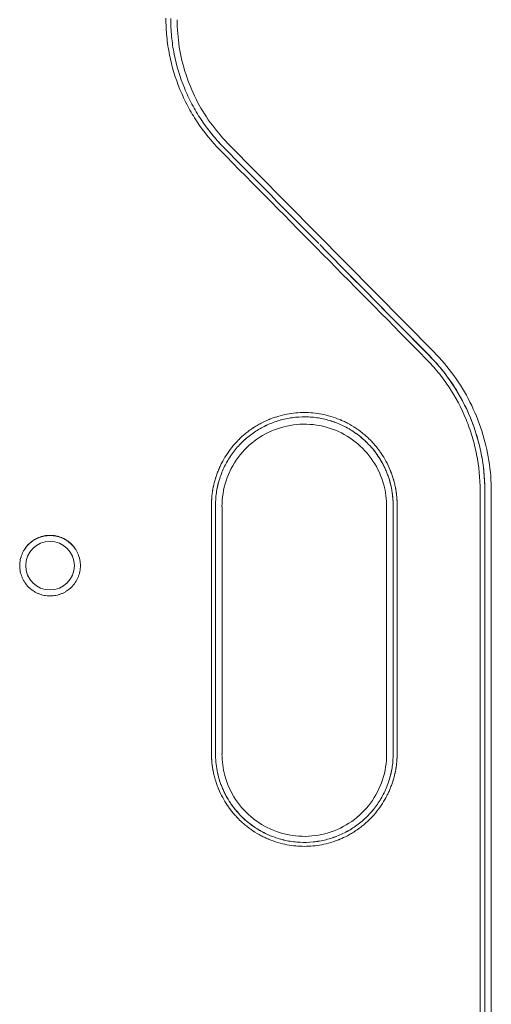
# Model space of a CAD drawing. Units: millimetres. Extents: x -10677 to 10676, y -9323 to 9323.
# Drawn here: x 1855 to 1981, y -7380 to -7116 of the extents above; entities that cross this region are included whole.
import ezdxf

# ---------------------------------------------------------------- set-up
doc = ezdxf.new("R2010")
doc.units = ezdxf.units.MM
doc.header["$LTSCALE"] = 20
doc.layers.add('2d', color=230, linetype='Continuous')

msp = doc.modelspace()

# ---------------------------------------------------------------- linework, layer by layer
at = {"layer": '2d', "lineweight": 0}
for p, q in [((1910.75, -7149.26), (1965.83, -7205.05)), ((1981.16, -7242.43), (1981.16, -7553.17)), ((1909.16, -7246.44), (1909.16, -7312.61)), ((1953.16, -7312.61), (1953.16, -7246.44)), ((1856.66, -7262.29), (1856.66, -7262.24)), ((1869.66, -7262.29), (1869.66, -7262.24))]:
    msp.add_line(p, q, dxfattribs=at)
msp.add_ellipse((1863.16, -7262.24), major_axis=(-6.5, 0), ratio=0.999638, dxfattribs=at)
for points, knots in [([(1908.62, -7151.03), (1906.32, -7148.68), (1904.28, -7146.16), (1901.59, -7142.09), (1900.75, -7140.69), (1899.6, -7138.52), (1899.24, -7137.78), (1898.55, -7136.3), (1898.22, -7135.56), (1896.68, -7131.8), (1895.74, -7128.71), (1894.95, -7124.71), (1894.81, -7123.91), (1894.57, -7122.29), (1894.47, -7121.47), (1894.23, -7119.03), (1894.15, -7117.39), (1894.16, -7115.75)], [0, 0, 0, 0, 0.00974402, 0.00974402, 0.01461603, 0.01461603, 0.01705204, 0.01705204, 0.01948804, 0.01948804, 0.02923206, 0.02923206, 0.03166807, 0.03166807, 0.03410407, 0.03410407, 0.03897608, 0.03897608, 0.03897608, 0.03897608]), ([(1909.52, -7150.21), (1907.28, -7147.93), (1905.29, -7145.47), (1902.67, -7141.51), (1901.86, -7140.14), (1900.74, -7138.03), (1900.38, -7137.31), (1899.7, -7135.87), (1899.39, -7135.14), (1897.88, -7131.48), (1896.97, -7128.46), (1896.2, -7124.57), (1896.07, -7123.79), (1895.83, -7122.21), (1895.74, -7121.41), (1895.5, -7119.03), (1895.42, -7117.44), (1895.43, -7115.84)], [0, 0, 0, 0, 0.00949097, 0.00949097, 0.01423646, 0.01423646, 0.0166092, 0.0166092, 0.01898195, 0.01898195, 0.02847292, 0.02847292, 0.03084567, 0.03084567, 0.03321841, 0.03321841, 0.0379639, 0.0379639, 0.0379639, 0.0379639]), ([(1897.16, -7116.14), (1897.16, -7118.58), (1897.35, -7121.03), (1898.11, -7125.87), (1898.68, -7128.25), (1900.18, -7132.91), (1901.11, -7135.18), (1903.31, -7139.55), (1904.59, -7141.65), (1907.45, -7145.63), (1909.03, -7147.51), (1910.75, -7149.25)], [6.2829549, 6.2829549, 6.2829549, 6.2829549, 6.4386813, 6.4386813, 6.5944077, 6.5944077, 6.7501342, 6.7501342, 6.9058606, 6.9058606, 7.0615871, 7.0615871, 7.0615871, 7.0615871]), ([(1905.39, -7145.44), (1905.7, -7145.84), (1906.01, -7146.24), (1907.34, -7147.88), (1908.4, -7149.07), (1909.52, -7150.21)], [0.031713616, 0.031713616, 0.031713616, 0.031713616, 0.033219191, 0.033219191, 0.03796479, 0.03796479, 0.03796479, 0.03796479]), ([(1979.43, -7242.23), (1979.43, -7238.86), (1979.11, -7235.54), (1978.14, -7230.64), (1977.74, -7229.01), (1976.77, -7225.79), (1976.21, -7224.21), (1974.32, -7219.59), (1972.77, -7216.66), (1970.01, -7212.47), (1969.01, -7211.11), (1966.9, -7208.5), (1965.78, -7207.25), (1964.6, -7206.05)], [0, 0, 0, 0, 0.00999351, 0.00999351, 0.01499026, 0.01499026, 0.01998701, 0.01998701, 0.02998052, 0.02998052, 0.03497727, 0.03497727, 0.03997403, 0.03997403, 0.03997403, 0.03997403]), ([(1964.61, -7206.04), (1966.96, -7208.45), (1969.06, -7211.04), (1971.82, -7215.21), (1972.67, -7216.65), (1974.25, -7219.62), (1974.96, -7221.14), (1976.85, -7225.76), (1977.81, -7228.93), (1978.78, -7233.85), (1979.03, -7235.52), (1979.36, -7238.86), (1979.44, -7240.54), (1979.43, -7242.23)], [0, 0, 0, 0, 0.00999391, 0.00999391, 0.01499087, 0.01499087, 0.01998783, 0.01998783, 0.02998174, 0.02998174, 0.0349787, 0.0349787, 0.03997566, 0.03997566, 0.03997566, 0.03997566]), ([(1981.17, -7242.43), (1981.17, -7239.67), (1980.95, -7236.9), (1980.09, -7231.44), (1979.45, -7228.75), (1977.76, -7223.49), (1976.71, -7220.92), (1974.22, -7215.99), (1972.78, -7213.62), (1969.55, -7209.14), (1967.77, -7207.02), (1965.83, -7205.05)], [3.1413908, 3.1413908, 3.1413908, 3.1413908, 3.297197, 3.297197, 3.4530032, 3.4530032, 3.6088093, 3.6088093, 3.7646155, 3.7646155, 3.9204217, 3.9204217, 3.9204217, 3.9204217]), ([(1978.16, -7242.17), (1978.17, -7238.88), (1977.85, -7235.65), (1976.91, -7230.86), (1976.52, -7229.28), (1975.81, -7226.93), (1975.56, -7226.14), (1975.01, -7224.61), (1974.72, -7223.85), (1973.18, -7220.09), (1971.67, -7217.22), (1969.43, -7213.82), (1968.96, -7213.15), (1967.99, -7211.83), (1967.49, -7211.18), (1965.95, -7209.27), (1964.85, -7208.04), (1963.7, -7206.87)], [0, 0, 0, 0, 0.00974493, 0.00974493, 0.0146174, 0.0146174, 0.01705363, 0.01705363, 0.01948986, 0.01948986, 0.02923479, 0.02923479, 0.03167102, 0.03167102, 0.03410726, 0.03410726, 0.03897972, 0.03897972, 0.03897972, 0.03897972]), ([(1956, -7246.18), (1955.99, -7246), (1955.99, -7245.81), (1955.98, -7245.51), (1955.97, -7245.35), (1955.96, -7245.16), (1955.96, -7245.06), (1955.96, -7245.01), (1955.96, -7244.99), (1955.95, -7244.97), (1955.95, -7244.97), (1955.95, -7244.87), (1955.95, -7244.78), (1955.94, -7244.63), (1955.93, -7244.55), (1955.93, -7244.45), (1955.92, -7244.41), (1955.92, -7244.38), (1955.92, -7244.36), (1955.91, -7244.25), (1955.9, -7244.1), (1955.89, -7243.92), (1955.88, -7243.83), (1955.88, -7243.79), (1955.88, -7243.77), (1955.88, -7243.75), (1955.86, -7243.56), (1955.84, -7243.37), (1955.81, -7243.07), (1955.79, -7242.91), (1955.76, -7242.72), (1955.75, -7242.63), (1955.74, -7242.58), (1955.74, -7242.56), (1955.74, -7242.54), (1955.74, -7242.54), (1955.73, -7242.53), (1955.71, -7242.39), (1955.69, -7242.22), (1955.64, -7241.92), (1955.62, -7241.82), (1955.59, -7241.64), (1955.57, -7241.55), (1955.55, -7241.44), (1955.54, -7241.38), (1955.53, -7241.36), (1955.53, -7241.34), (1955.53, -7241.33), (1955.45, -7240.93), (1955.36, -7240.54), (1955.21, -7239.95), (1955.13, -7239.65), (1955.05, -7239.35), (1954.99, -7239.16), (1954.96, -7239.06), (1954.81, -7238.57), (1954.69, -7238.18), (1954.48, -7237.61), (1954.38, -7237.32), (1954.25, -7236.99), (1954.18, -7236.82), (1954.15, -7236.74), (1954.13, -7236.71), (1954.12, -7236.68), (1954.12, -7236.67), (1953.41, -7234.94), (1952.59, -7233.49), (1951.68, -7232.13), (1951.57, -7231.98), (1951.37, -7231.69), (1951.26, -7231.54), (1950.93, -7231.09), (1950.7, -7230.79), (1950.2, -7230.16), (1949.93, -7229.85), (1949.5, -7229.37), (1949.36, -7229.21), (1949.13, -7228.97), (1949.02, -7228.85), (1948.88, -7228.71), (1948.81, -7228.64), (1948.78, -7228.61), (1948.76, -7228.59), (1948.75, -7228.58), (1948.75, -7228.58), (1948.74, -7228.57), (1948.39, -7228.23), (1947.93, -7227.77), (1947, -7226.98), (1946.65, -7226.69), (1946.07, -7226.25), (1945.87, -7226.09), (1945.55, -7225.86), (1945.38, -7225.74), (1945.18, -7225.61), (1945.08, -7225.54), (1945.03, -7225.5), (1945.01, -7225.49), (1944.99, -7225.48), (1944.98, -7225.47), (1944.17, -7224.93), (1943.4, -7224.48), (1942.32, -7223.91), (1941.97, -7223.74), (1941.47, -7223.5), (1941.31, -7223.43), (1941.07, -7223.32), (1940.95, -7223.27), (1940.82, -7223.22), (1940.75, -7223.19), (1940.71, -7223.17), (1940.7, -7223.17), (1940.69, -7223.16), (1940.69, -7223.16), (1939.05, -7222.48), (1937.41, -7222), (1934.21, -7221.39), (1932.65, -7221.25), (1929.67, -7221.25), (1928.11, -7221.39), (1925.71, -7221.85), (1924.9, -7222.04), (1923.68, -7222.41), (1923.27, -7222.54), (1922.66, -7222.76), (1922.35, -7222.87), (1922, -7223.01), (1921.82, -7223.09), (1921.73, -7223.12), (1921.68, -7223.14), (1921.66, -7223.15), (1921.65, -7223.15), (1921.64, -7223.16), (1921.03, -7223.41), (1920.36, -7223.72), (1919.28, -7224.29), (1918.91, -7224.49), (1918.33, -7224.84), (1918.14, -7224.95), (1917.84, -7225.14), (1917.69, -7225.24), (1917.52, -7225.35), (1917.43, -7225.41), (1917.39, -7225.44), (1917.37, -7225.45), (1917.35, -7225.46), (1917.35, -7225.46), (1916.4, -7226.1), (1915.63, -7226.71), (1914.7, -7227.51), (1914.43, -7227.75), (1914.08, -7228.09), (1913.96, -7228.19), (1913.81, -7228.34), (1913.74, -7228.42), (1913.66, -7228.5), (1913.62, -7228.54), (1913.6, -7228.55), (1913.59, -7228.56), (1913.58, -7228.57), (1913.58, -7228.57), (1913.58, -7228.57), (1912.22, -7229.94), (1911.13, -7231.35), (1909.82, -7233.41), (1909.43, -7234.08), (1908.92, -7235.07), (1908.76, -7235.4), (1908.54, -7235.88), (1908.44, -7236.11), (1908.32, -7236.39), (1908.26, -7236.52), (1908.23, -7236.59), (1908.22, -7236.62), (1908.21, -7236.64), (1908.21, -7236.65), (1908.21, -7236.65), (1908.05, -7237.03), (1907.9, -7237.42), (1907.7, -7237.99), (1907.6, -7238.28), (1907.49, -7238.62), (1907.45, -7238.76), (1907.42, -7238.86), (1907.4, -7238.91), (1907.28, -7239.33), (1907.17, -7239.71), (1907.02, -7240.31), (1906.95, -7240.61), (1906.87, -7240.97), (1906.83, -7241.15), (1906.81, -7241.24), (1906.8, -7241.28), (1906.8, -7241.3), (1906.8, -7241.31), (1906.8, -7241.32), (1906.74, -7241.59), (1906.7, -7241.82), (1906.65, -7242.12), (1906.63, -7242.22), (1906.61, -7242.34), (1906.6, -7242.4), (1906.6, -7242.47), (1906.59, -7242.5), (1906.59, -7242.51), (1906.59, -7242.52), (1906.59, -7242.52), (1906.56, -7242.73), (1906.53, -7242.94), (1906.48, -7243.34), (1906.46, -7243.54), (1906.43, -7243.95), (1906.41, -7244.15), (1906.39, -7244.45), (1906.38, -7244.6), (1906.37, -7244.78), (1906.37, -7244.87), (1906.37, -7244.91), (1906.37, -7244.94), (1906.37, -7244.95), (1906.34, -7245.42), (1906.33, -7245.83), (1906.32, -7246.18)], [0, 0, 0, 0, 0.007813, 0.007813, 0.011719, 0.013672, 0.014648, 0.015137, 0.015381, 0.015381, 0.015625, 0.015625, 0.019531, 0.019531, 0.021484, 0.022461, 0.022949, 0.022949, 0.023438, 0.023438, 0.027344, 0.029297, 0.030273, 0.030762, 0.030762, 0.03125, 0.03125, 0.039063, 0.039063, 0.042969, 0.044922, 0.045898, 0.046387, 0.046631, 0.046753, 0.046753, 0.046875, 0.046875, 0.054688, 0.054688, 0.058594, 0.058594, 0.060547, 0.061523, 0.062012, 0.062256, 0.062256, 0.0625, 0.0625, 0.078125, 0.078125, 0.085938, 0.089844, 0.089844, 0.09375, 0.09375, 0.109375, 0.109375, 0.117188, 0.121094, 0.123047, 0.124023, 0.124512, 0.124512, 0.125, 0.125, 0.1875, 0.1875, 0.195313, 0.195313, 0.203125, 0.203125, 0.21875, 0.21875, 0.234375, 0.234375, 0.242188, 0.242188, 0.246094, 0.248047, 0.249023, 0.249512, 0.249756, 0.249878, 0.249878, 0.25, 0.25, 0.28125, 0.28125, 0.296875, 0.296875, 0.304688, 0.304688, 0.308594, 0.310547, 0.311523, 0.312012, 0.312256, 0.312256, 0.3125, 0.3125, 0.34375, 0.34375, 0.359375, 0.359375, 0.367188, 0.367188, 0.371094, 0.373047, 0.374023, 0.374512, 0.374756, 0.374756, 0.375, 0.375, 0.4375, 0.4375, 0.5, 0.5, 0.5625, 0.5625, 0.59375, 0.59375, 0.609375, 0.609375, 0.617187, 0.621094, 0.623047, 0.624023, 0.624512, 0.624756, 0.624756, 0.625, 0.625, 0.65625, 0.65625, 0.671875, 0.671875, 0.679687, 0.679687, 0.683594, 0.685547, 0.686523, 0.687012, 0.687256, 0.687256, 0.6875, 0.6875, 0.71875, 0.71875, 0.734375, 0.734375, 0.742187, 0.742187, 0.746094, 0.748047, 0.749023, 0.749512, 0.749756, 0.749878, 0.749878, 0.75, 0.75, 0.8125, 0.8125, 0.84375, 0.84375, 0.859375, 0.859375, 0.867187, 0.871094, 0.873047, 0.874023, 0.874512, 0.874756, 0.874756, 0.875, 0.875, 0.890625, 0.890625, 0.898437, 0.902344, 0.904297, 0.904297, 0.90625, 0.90625, 0.921875, 0.921875, 0.929687, 0.933594, 0.935547, 0.936523, 0.937012, 0.937256, 0.937256, 0.9375, 0.9375, 0.945312, 0.945312, 0.949219, 0.949219, 0.951172, 0.952148, 0.952637, 0.952881, 0.952881, 0.953125, 0.953125, 0.960937, 0.960937, 0.96875, 0.96875, 0.976562, 0.976562, 0.980469, 0.982422, 0.983398, 0.983887, 0.983887, 0.984375, 0.984375, 1, 1, 1, 1]), ([(1907.41, -7246.24), (1907.39, -7245.06), (1907.48, -7243.9), (1907.81, -7241.59), (1908.06, -7240.46), (1908.57, -7238.77), (1908.76, -7238.21), (1909.18, -7237.12), (1909.41, -7236.58), (1910.15, -7235), (1910.72, -7233.99), (1911.69, -7232.53), (1912.03, -7232.06), (1912.76, -7231.13), (1913.13, -7230.68), (1914.31, -7229.38), (1915.15, -7228.58), (1916.49, -7227.47), (1916.96, -7227.11), (1917.92, -7226.44), (1918.41, -7226.12), (1919.92, -7225.21), (1920.96, -7224.69), (1923.1, -7223.79), (1924.21, -7223.43), (1926.49, -7222.85), (1927.65, -7222.65), (1929.96, -7222.42), (1931.12, -7222.39), (1932.88, -7222.47), (1933.47, -7222.52), (1934.63, -7222.67), (1935.21, -7222.76), (1936.92, -7223.1), (1938.04, -7223.41), (1939.69, -7223.99), (1940.23, -7224.21), (1941.31, -7224.68), (1941.84, -7224.94), (1943.39, -7225.77), (1944.37, -7226.39), (1945.77, -7227.43), (1946.23, -7227.79), (1947.11, -7228.55), (1947.54, -7228.95), (1947.96, -7229.37)], [0, 0, 0, 0, 0.00349088, 0.00349088, 0.00698175, 0.00698175, 0.00872719, 0.00872719, 0.01047263, 0.01047263, 0.0139635, 0.0139635, 0.01570894, 0.01570894, 0.01745438, 0.01745438, 0.02094525, 0.02094525, 0.02269069, 0.02269069, 0.02443613, 0.02443613, 0.027927, 0.027927, 0.03141788, 0.03141788, 0.03490876, 0.03490876, 0.03839963, 0.03839963, 0.04014507, 0.04014507, 0.04189051, 0.04189051, 0.04538138, 0.04538138, 0.04712682, 0.04712682, 0.04887226, 0.04887226, 0.05236313, 0.05236313, 0.05410857, 0.05410857, 0.05585401, 0.05585401, 0.05585401, 0.05585401]), ([(1947.96, -7229.37), (1947.14, -7228.55), (1946.26, -7227.79), (1944.85, -7226.75), (1944.36, -7226.42), (1943.37, -7225.79), (1942.86, -7225.49), (1941.32, -7224.67), (1940.26, -7224.2), (1938.61, -7223.61), (1938.06, -7223.44), (1936.93, -7223.13), (1936.35, -7222.99), (1934.63, -7222.65), (1933.48, -7222.51), (1931.15, -7222.4), (1929.99, -7222.42), (1927.64, -7222.66), (1926.49, -7222.86), (1924.24, -7223.42), (1923.13, -7223.79), (1921.51, -7224.46), (1920.97, -7224.71), (1919.93, -7225.24), (1919.42, -7225.52), (1917.92, -7226.42), (1916.97, -7227.08), (1915.62, -7228.19), (1915.18, -7228.58), (1914.33, -7229.39), (1913.92, -7229.82), (1912.74, -7231.11), (1912.03, -7232.03), (1911.06, -7233.48), (1910.76, -7233.98), (1910.18, -7235), (1909.91, -7235.52), (1909.16, -7237.11), (1908.38, -7239.16), (1907.88, -7241.3), (1907.71, -7242.32)], [0.01866073, 0.01866073, 0.01866073, 0.01866073, 0.02215071, 0.02215071, 0.02389569, 0.02389569, 0.02564068, 0.02564068, 0.02913066, 0.02913066, 0.03087564, 0.03087564, 0.03262063, 0.03262063, 0.03611061, 0.03611061, 0.03960058, 0.03960058, 0.04309056, 0.04309056, 0.04658053, 0.04658053, 0.04832552, 0.04832552, 0.0500705, 0.0500705, 0.05356048, 0.05356048, 0.05530547, 0.05530547, 0.05705045, 0.05705045, 0.06054043, 0.06054043, 0.06228542, 0.06228542, 0.0640304, 0.0640304, 0.06752038, 0.07060261, 0.07060261, 0.07060261, 0.07060261]), ([(1909.14, -7246.42), (1909.14, -7244.08), (1909.51, -7241.74), (1910.98, -7237.28), (1912.07, -7235.17), (1914.87, -7231.4), (1916.57, -7229.74), (1920.41, -7227.04), (1922.55, -7226), (1927.05, -7224.64), (1929.4, -7224.32), (1934.1, -7224.45), (1936.43, -7224.89), (1940.85, -7226.49), (1942.93, -7227.64), (1946.62, -7230.54), (1948.23, -7232.29), (1950.82, -7236.2), (1951.8, -7238.37), (1952.92, -7242.52), (1953.18, -7244.47), (1953.18, -7246.42)], [6.281565, 6.281565, 6.281565, 6.281565, 6.600811, 6.600811, 6.921019, 6.921019, 7.241095, 7.241095, 7.561007, 7.561007, 7.880791, 7.880791, 8.200533, 8.200533, 8.520334, 8.520334, 8.840273, 8.840273, 9.160374, 9.160374, 9.426399, 9.426399, 9.426399, 9.426399]), ([(1954.61, -7242.3), (1954.57, -7242.06), (1954.52, -7241.82), (1954.33, -7240.82), (1954.14, -7240.07), (1953.8, -7238.94), (1953.68, -7238.57), (1953.41, -7237.83), (1953.27, -7237.46), (1952.53, -7235.66), (1951.8, -7234.29), (1950.72, -7232.67), (1950.49, -7232.35), (1950.02, -7231.72), (1949.78, -7231.41), (1949.03, -7230.5), (1948.51, -7229.92), (1947.96, -7229.37)], [0.00394602, 0.00394602, 0.00394602, 0.00394602, 0.00466518, 0.00466518, 0.00699777, 0.00699777, 0.00816407, 0.00816407, 0.00933037, 0.00933037, 0.01399555, 0.01399555, 0.01516185, 0.01516185, 0.01632814, 0.01632814, 0.01866073, 0.01866073, 0.01866073, 0.01866073]), ([(1947.96, -7229.37), (1949.07, -7230.48), (1950.06, -7231.68), (1951.35, -7233.62), (1951.75, -7234.28), (1952.31, -7235.32), (1952.48, -7235.67), (1952.82, -7236.38), (1952.98, -7236.74), (1953.72, -7238.54), (1954.17, -7240.03), (1954.52, -7241.78), (1954.56, -7242), (1954.59, -7242.22)], [0.05585401, 0.05585401, 0.05585401, 0.05585401, 0.06051802, 0.06051802, 0.06285003, 0.06285003, 0.06401603, 0.06401603, 0.06518203, 0.06518203, 0.06984604, 0.06984604, 0.07051097, 0.07051097, 0.07051097, 0.07051097]), ([(1954.6, -7242.24), (1954.69, -7242.78), (1954.76, -7243.33), (1954.89, -7244.67), (1954.92, -7245.45), (1954.91, -7246.24)], [0.070536484, 0.070536484, 0.070536484, 0.070536484, 0.07217805, 0.07217805, 0.074510055, 0.074510055, 0.074510055, 0.074510055]), ([(1978.16, -7242.17), (1978.16, -7262.82), (1978.16, -7283.48), (1978.15, -7324.8), (1978.15, -7345.46), (1978.15, -7376.45), (1978.15, -7386.78), (1978.16, -7407.45), (1978.16, -7417.78), (1978.18, -7448.77), (1978.18, -7469.44), (1978.17, -7490.1)], [0, 0, 0, 0, 0.0619938, 0.0619938, 0.1239875, 0.1239875, 0.1549844, 0.1549844, 0.1859813, 0.1859813, 0.247975, 0.247975, 0.247975, 0.247975]), ([(1979.43, -7242.23), (1979.43, -7262.88), (1979.43, -7283.53), (1979.42, -7324.84), (1979.42, -7345.49), (1979.42, -7376.48), (1979.42, -7386.81), (1979.43, -7407.47), (1979.43, -7417.8), (1979.44, -7448.79), (1979.44, -7469.45), (1979.43, -7490.11)], [0, 0, 0, 0, 0.06198, 0.06198, 0.1239601, 0.1239601, 0.1549501, 0.1549501, 0.1859401, 0.1859401, 0.2479201, 0.2479201, 0.2479201, 0.2479201]), ([(1979.43, -7242.23), (1979.43, -7262.88), (1979.43, -7283.53), (1979.42, -7324.84), (1979.42, -7345.49), (1979.42, -7376.48), (1979.42, -7386.81), (1979.43, -7407.47), (1979.43, -7417.8), (1979.44, -7448.79), (1979.44, -7469.45), (1979.43, -7490.11)], [0, 0, 0, 0, 0.06198, 0.06198, 0.1239601, 0.1239601, 0.1549501, 0.1549501, 0.1859401, 0.1859401, 0.2479201, 0.2479201, 0.2479201, 0.2479201]), ([(1906.32, -7246.18), (1906.32, -7247.1), (1906.32, -7250.32), (1906.32, -7258.6), (1906.32, -7261.94), (1906.32, -7267.8), (1906.32, -7269.9), (1906.32, -7273.26), (1906.32, -7275), (1906.32, -7277.12), (1906.32, -7278.2), (1906.32, -7278.75), (1906.32, -7279.02), (1906.32, -7279.16), (1906.32, -7279.23), (1906.32, -7279.27), (1906.32, -7279.28), (1906.32, -7279.29), (1906.32, -7279.3), (1906.32, -7282.2), (1906.32, -7286.45), (1906.32, -7291.22), (1906.32, -7293.56), (1906.32, -7294.71), (1906.32, -7295.29), (1906.32, -7295.57), (1906.32, -7295.72), (1906.32, -7295.79), (1906.32, -7295.83), (1906.32, -7295.84), (1906.32, -7295.85), (1906.32, -7295.85), (1906.32, -7303.09), (1906.32, -7308.61), (1906.32, -7312.42)], [0, 0, 0, 0, 0.25, 0.25, 0.375, 0.375, 0.4375, 0.4375, 0.46875, 0.484375, 0.492187, 0.496094, 0.498047, 0.499023, 0.499512, 0.499756, 0.499878, 0.499878, 0.5, 0.5, 0.625, 0.6875, 0.71875, 0.734375, 0.742187, 0.746094, 0.748047, 0.749023, 0.749512, 0.749756, 0.749756, 0.75, 0.75, 1, 1, 1, 1]), ([(1956, -7246.18), (1956, -7255.08), (1956, -7277.16), (1956, -7299.24), (1956, -7312.42)], [0, 0, 0, 0, 0.4028773, 1, 1, 1, 1]), ([(1863.16, -7254.13), (1862.63, -7254.13), (1862.1, -7254.18), (1861.32, -7254.33), (1861.06, -7254.4), (1860.55, -7254.55), (1860.3, -7254.64), (1859.56, -7254.95), (1859.1, -7255.2), (1858.43, -7255.64), (1858.22, -7255.8), (1857.81, -7256.14), (1857.61, -7256.32), (1857.05, -7256.88), (1856.71, -7257.29), (1856.27, -7257.95), (1856.13, -7258.18), (1855.88, -7258.65), (1855.65, -7259.13), (1855.47, -7259.63), (1855.32, -7260.13), (1855.25, -7260.4), (1855.1, -7261.18), (1855.05, -7261.71), (1855.05, -7262.76), (1855.1, -7263.3), (1855.31, -7264.34), (1855.46, -7264.85), (1855.76, -7265.59), (1855.88, -7265.83), (1856.13, -7266.3), (1856.27, -7266.53), (1856.71, -7267.18), (1857.04, -7267.6), (1857.8, -7268.35), (1858.21, -7268.69), (1858.87, -7269.13), (1859.1, -7269.27), (1859.57, -7269.52), (1859.81, -7269.63), (1860.55, -7269.94), (1861.05, -7270.09), (1861.83, -7270.25), (1862.1, -7270.29), (1862.63, -7270.34), (1862.9, -7270.35), (1863.16, -7270.35)], [0.01278731, 0.01278731, 0.01278731, 0.01278731, 0.01438703, 0.01438703, 0.01518689, 0.01518689, 0.01598675, 0.01598675, 0.01758647, 0.01758647, 0.01838633, 0.01838633, 0.01918619, 0.01918619, 0.02078591, 0.02078591, 0.02158577, 0.02158577, 0.02238563, 0.02318549, 0.02318549, 0.02398535, 0.02398535, 0.02558507, 0.02558507, 0.02718479, 0.02718479, 0.02878451, 0.02878451, 0.02958437, 0.02958437, 0.03038423, 0.03038423, 0.03198395, 0.03198395, 0.03358367, 0.03358367, 0.03438353, 0.03438353, 0.03518339, 0.03518339, 0.03678311, 0.03678311, 0.03758297, 0.03758297, 0.03838283, 0.03838283, 0.03838283, 0.03838283]), ([(1863.16, -7254.18), (1862.63, -7254.18), (1862.1, -7254.23), (1861.32, -7254.39), (1861.06, -7254.45), (1860.55, -7254.61), (1860.3, -7254.7), (1859.56, -7255), (1859.1, -7255.25), (1858.43, -7255.69), (1858.22, -7255.85), (1857.81, -7256.19), (1857.61, -7256.37), (1857.05, -7256.93), (1856.71, -7257.34), (1856.27, -7258.01), (1856.13, -7258.24), (1855.88, -7258.7), (1855.65, -7259.18), (1855.47, -7259.68), (1855.32, -7260.19), (1855.25, -7260.45), (1855.1, -7261.23), (1855.05, -7261.74), (1855.05, -7262.27)], [0.01278724, 0.01278724, 0.01278724, 0.01278724, 0.01438696, 0.01438696, 0.01518682, 0.01518682, 0.01598668, 0.01598668, 0.0175864, 0.0175864, 0.01838626, 0.01838626, 0.01918612, 0.01918612, 0.02078584, 0.02078584, 0.0215857, 0.0215857, 0.02238556, 0.02318542, 0.02318542, 0.02398528, 0.02398528, 0.02556106, 0.02556106, 0.02556106, 0.02556106]), ([(1863.16, -7270.35), (1863.69, -7270.35), (1864.22, -7270.3), (1865, -7270.14), (1865.26, -7270.08), (1865.77, -7269.92), (1866.27, -7269.75), (1866.75, -7269.52), (1867.22, -7269.27), (1867.45, -7269.13), (1868.11, -7268.69), (1868.52, -7268.35), (1869.27, -7267.61), (1869.61, -7267.19), (1870.2, -7266.31), (1870.45, -7265.84), (1870.76, -7265.1), (1870.85, -7264.85), (1871, -7264.34), (1871.07, -7264.09), (1871.22, -7263.31), (1871.28, -7262.78), (1871.28, -7261.71), (1871.22, -7261.18), (1871.02, -7260.13), (1870.86, -7259.62), (1870.56, -7258.89), (1870.44, -7258.65), (1870.19, -7258.18), (1870.05, -7257.95), (1869.61, -7257.29), (1869.27, -7256.88), (1868.53, -7256.13), (1868.11, -7255.79), (1867.23, -7255.2), (1866.76, -7254.95), (1866.02, -7254.64), (1865.77, -7254.55), (1865.26, -7254.4), (1865, -7254.33), (1864.23, -7254.18), (1863.7, -7254.13), (1863.16, -7254.13)], [0.03838283, 0.03838283, 0.03838283, 0.03838283, 0.03998206, 0.03998206, 0.04078168, 0.04078168, 0.04158129, 0.04238091, 0.04238091, 0.04318052, 0.04318052, 0.04477976, 0.04477976, 0.04637899, 0.04637899, 0.04797822, 0.04797822, 0.04877783, 0.04877783, 0.04957745, 0.04957745, 0.05117668, 0.05117668, 0.05277591, 0.05277591, 0.05437514, 0.05437514, 0.05517476, 0.05517476, 0.05597437, 0.05597437, 0.05757361, 0.05757361, 0.05917284, 0.05917284, 0.06077207, 0.06077207, 0.06157168, 0.06157168, 0.0623713, 0.0623713, 0.06397053, 0.06397053, 0.06397053, 0.06397053]), ([(1871.28, -7262.27), (1871.27, -7261.74), (1871.22, -7261.22), (1871.02, -7260.18), (1870.86, -7259.67), (1870.56, -7258.94), (1870.44, -7258.7), (1870.19, -7258.23), (1870.05, -7258), (1869.61, -7257.34), (1869.27, -7256.93), (1868.53, -7256.18), (1868.11, -7255.84), (1867.23, -7255.25), (1866.76, -7255), (1866.02, -7254.7), (1865.77, -7254.61), (1865.26, -7254.45), (1865, -7254.39), (1864.23, -7254.23), (1863.7, -7254.18), (1863.16, -7254.18)], [0.05120975, 0.05120975, 0.05120975, 0.05120975, 0.05277584, 0.05277584, 0.05437507, 0.05437507, 0.05517469, 0.05517469, 0.0559743, 0.0559743, 0.05757354, 0.05757354, 0.05917277, 0.05917277, 0.060772, 0.060772, 0.06157161, 0.06157161, 0.06237123, 0.06237123, 0.06397046, 0.06397046, 0.06397046, 0.06397046]), ([(1906.32, -7312.42), (1906.33, -7312.6), (1906.33, -7312.79), (1906.34, -7313.1), (1906.35, -7313.25), (1906.36, -7313.45), (1906.36, -7313.54), (1906.36, -7313.59), (1906.36, -7313.62), (1906.37, -7313.63), (1906.37, -7313.64), (1906.37, -7313.73), (1906.37, -7313.82), (1906.38, -7313.98), (1906.39, -7314.06), (1906.39, -7314.15), (1906.4, -7314.2), (1906.4, -7314.22), (1906.4, -7314.24), (1906.41, -7314.35), (1906.42, -7314.51), (1906.43, -7314.68), (1906.44, -7314.77), (1906.44, -7314.81), (1906.44, -7314.84), (1906.44, -7314.85), (1906.46, -7315.04), (1906.48, -7315.23), (1906.51, -7315.54), (1906.53, -7315.69), (1906.56, -7315.88), (1906.57, -7315.98), (1906.58, -7316.03), (1906.58, -7316.05), (1906.58, -7316.06), (1906.58, -7316.07), (1906.59, -7316.07), (1906.61, -7316.21), (1906.63, -7316.38), (1906.68, -7316.68), (1906.7, -7316.79), (1906.73, -7316.96), (1906.75, -7317.05), (1906.77, -7317.16), (1906.78, -7317.22), (1906.79, -7317.24), (1906.79, -7317.26), (1906.79, -7317.27), (1906.87, -7317.67), (1906.96, -7318.06), (1907.11, -7318.66), (1907.19, -7318.95), (1907.27, -7319.25), (1907.33, -7319.45), (1907.36, -7319.55), (1907.51, -7320.04), (1907.63, -7320.42), (1907.84, -7321), (1907.94, -7321.29), (1908.07, -7321.62), (1908.14, -7321.78), (1908.17, -7321.87), (1908.19, -7321.9), (1908.2, -7321.92), (1908.2, -7321.93), (1908.91, -7323.66), (1909.73, -7325.11), (1910.64, -7326.48), (1910.75, -7326.63), (1910.95, -7326.91), (1911.06, -7327.06), (1911.39, -7327.52), (1911.62, -7327.82), (1912.12, -7328.44), (1912.39, -7328.76), (1912.82, -7329.24), (1912.96, -7329.39), (1913.19, -7329.63), (1913.3, -7329.75), (1913.44, -7329.89), (1913.51, -7329.96), (1913.54, -7330), (1913.56, -7330.02), (1913.57, -7330.02), (1913.57, -7330.03), (1913.58, -7330.03), (1913.93, -7330.38), (1914.39, -7330.84), (1915.32, -7331.63), (1915.67, -7331.92), (1916.25, -7332.36), (1916.45, -7332.52), (1916.77, -7332.75), (1916.94, -7332.86), (1917.14, -7333), (1917.24, -7333.07), (1917.29, -7333.11), (1917.31, -7333.12), (1917.33, -7333.13), (1917.34, -7333.14), (1918.15, -7333.68), (1918.92, -7334.13), (1920, -7334.7), (1920.35, -7334.87), (1920.85, -7335.11), (1921.01, -7335.18), (1921.25, -7335.29), (1921.37, -7335.34), (1921.5, -7335.39), (1921.57, -7335.42), (1921.61, -7335.44), (1921.62, -7335.44), (1921.63, -7335.45), (1921.63, -7335.45), (1923.27, -7336.13), (1924.91, -7336.61), (1928.11, -7337.22), (1929.67, -7337.36), (1931.16, -7337.36)], [0, 0, 0, 0, 0.0078125, 0.0078125, 0.0117188, 0.0136719, 0.0146484, 0.0151367, 0.0153809, 0.0153809, 0.015625, 0.015625, 0.0195313, 0.0195313, 0.0214844, 0.0224609, 0.0229492, 0.0229492, 0.0234375, 0.0234375, 0.0273438, 0.0292969, 0.0302734, 0.0307617, 0.0307617, 0.03125, 0.03125, 0.0390625, 0.0390625, 0.0429688, 0.0449219, 0.0458984, 0.0463867, 0.0466309, 0.0467529, 0.0467529, 0.046875, 0.046875, 0.0546875, 0.0546875, 0.0585938, 0.0585938, 0.0605469, 0.0615234, 0.0620117, 0.0622559, 0.0622559, 0.0625, 0.0625, 0.078125, 0.078125, 0.0859375, 0.0898438, 0.0898438, 0.09375, 0.09375, 0.109375, 0.109375, 0.1171875, 0.1210938, 0.1230469, 0.1240234, 0.1245117, 0.1245117, 0.125, 0.125, 0.1875, 0.1875, 0.1953125, 0.1953125, 0.203125, 0.203125, 0.21875, 0.21875, 0.234375, 0.234375, 0.2421875, 0.2421875, 0.2460938, 0.2480469, 0.2490234, 0.2495117, 0.2497559, 0.2498779, 0.2498779, 0.25, 0.25, 0.28125, 0.28125, 0.296875, 0.296875, 0.3046875, 0.3046875, 0.3085938, 0.3105469, 0.3115234, 0.3120117, 0.3122559, 0.3122559, 0.3125, 0.3125, 0.34375, 0.34375, 0.359375, 0.359375, 0.3671875, 0.3671875, 0.3710938, 0.3730469, 0.3740234, 0.3745117, 0.3747559, 0.3747559, 0.375, 0.375, 0.4375, 0.4375, 0.5, 0.5, 0.5, 0.5]), ([(1907.41, -7312.47), (1907.39, -7314.04), (1907.54, -7315.59), (1907.99, -7317.88), (1908.17, -7318.64), (1908.51, -7319.77), (1908.64, -7320.14), (1908.9, -7320.88), (1909.04, -7321.25), (1909.78, -7323.05), (1910.51, -7324.42), (1911.6, -7326.04), (1911.82, -7326.36), (1912.29, -7326.99), (1912.53, -7327.3), (1913.28, -7328.21), (1913.8, -7328.79), (1914.35, -7329.34)], [0, 0, 0, 0, 0.00466599, 0.00466599, 0.00699898, 0.00699898, 0.00816548, 0.00816548, 0.00933198, 0.00933198, 0.01399797, 0.01399797, 0.01516446, 0.01516446, 0.01633096, 0.01633096, 0.01866395, 0.01866395, 0.01866395, 0.01866395]), ([(1914.35, -7329.34), (1913.24, -7328.23), (1912.26, -7327.03), (1910.96, -7325.09), (1910.56, -7324.42), (1910.01, -7323.39), (1909.83, -7323.03), (1909.49, -7322.33), (1909.34, -7321.97), (1908.59, -7320.16), (1908.14, -7318.68), (1907.69, -7316.38), (1907.58, -7315.6), (1907.43, -7314.04), (1907.39, -7313.25), (1907.41, -7312.47)], [0.05587627, 0.05587627, 0.05587627, 0.05587627, 0.06054111, 0.06054111, 0.06287353, 0.06287353, 0.06403974, 0.06403974, 0.06520595, 0.06520595, 0.06987078, 0.06987078, 0.0722032, 0.0722032, 0.07453562, 0.07453562, 0.07453562, 0.07453562]), ([(1953.18, -7312.62), (1953.19, -7314.96), (1952.81, -7317.31), (1951.35, -7321.77), (1950.25, -7323.89), (1947.46, -7327.66), (1945.75, -7329.32), (1941.91, -7332.03), (1939.77, -7333.07), (1935.28, -7334.42), (1932.92, -7334.74), (1928.23, -7334.61), (1925.89, -7334.17), (1921.47, -7332.58), (1919.39, -7331.42), (1915.7, -7328.52), (1914.09, -7326.77), (1911.5, -7322.86), (1910.52, -7320.69), (1909.39, -7316.53), (1909.14, -7314.57), (1909.14, -7312.62)], [3.138959, 3.138959, 3.138959, 3.138959, 3.459078, 3.459078, 3.779174, 3.779174, 4.099209, 4.099209, 4.419168, 4.419168, 4.739069, 4.739069, 5.05895, 5.05895, 5.378859, 5.378859, 5.698831, 5.698831, 6.018877, 6.018877, 6.285819, 6.285819, 6.285819, 6.285819]), ([(1954.91, -7312.47), (1954.93, -7313.64), (1954.85, -7314.81), (1954.51, -7317.11), (1954.26, -7318.25), (1953.76, -7319.94), (1953.57, -7320.5), (1953.15, -7321.59), (1952.92, -7322.13), (1952.18, -7323.71), (1951.6, -7324.72), (1950.63, -7326.18), (1950.29, -7326.66), (1949.57, -7327.59), (1949.19, -7328.04), (1948.02, -7329.33), (1947.18, -7330.14), (1945.83, -7331.25), (1945.37, -7331.6), (1944.41, -7332.28), (1943.91, -7332.6), (1942.4, -7333.51), (1941.36, -7334.03), (1939.22, -7334.92), (1938.11, -7335.29), (1935.83, -7335.87), (1934.67, -7336.07), (1932.36, -7336.3), (1931.19, -7336.33), (1929.44, -7336.25), (1928.85, -7336.2), (1927.69, -7336.05), (1927.11, -7335.96), (1925.39, -7335.62), (1924.27, -7335.31), (1922.63, -7334.72), (1922.08, -7334.51), (1921.01, -7334.03), (1920.48, -7333.77), (1918.93, -7332.95), (1917.95, -7332.33), (1916.54, -7331.29), (1916.09, -7330.92), (1915.2, -7330.16), (1914.77, -7329.76), (1914.35, -7329.34)], [0, 0, 0, 0, 0.00349227, 0.00349227, 0.00698453, 0.00698453, 0.00873067, 0.00873067, 0.0104768, 0.0104768, 0.01396907, 0.01396907, 0.0157152, 0.0157152, 0.01746133, 0.01746133, 0.0209536, 0.0209536, 0.02269973, 0.02269973, 0.02444587, 0.02444587, 0.02793813, 0.02793813, 0.0314304, 0.0314304, 0.03492267, 0.03492267, 0.03841493, 0.03841493, 0.04016107, 0.04016107, 0.0419072, 0.0419072, 0.04539947, 0.04539947, 0.0471456, 0.0471456, 0.04889173, 0.04889173, 0.052384, 0.052384, 0.05413013, 0.05413013, 0.05587627, 0.05587627, 0.05587627, 0.05587627]), ([(1931.16, -7337.36), (1932.65, -7337.36), (1934.21, -7337.22), (1936.61, -7336.76), (1937.42, -7336.57), (1938.64, -7336.2), (1939.05, -7336.07), (1939.66, -7335.85), (1939.97, -7335.74), (1940.32, -7335.6), (1940.5, -7335.52), (1940.59, -7335.49), (1940.64, -7335.47), (1940.66, -7335.46), (1940.67, -7335.46), (1940.68, -7335.45), (1941.29, -7335.2), (1941.96, -7334.89), (1943.04, -7334.32), (1943.41, -7334.11), (1943.99, -7333.77), (1944.18, -7333.65), (1944.48, -7333.47), (1944.63, -7333.37), (1944.8, -7333.26), (1944.89, -7333.2), (1944.93, -7333.17), (1944.95, -7333.16), (1944.97, -7333.15), (1944.97, -7333.15), (1945.92, -7332.51), (1946.69, -7331.9), (1947.62, -7331.1), (1947.89, -7330.86), (1948.24, -7330.52), (1948.36, -7330.41), (1948.51, -7330.27), (1948.58, -7330.19), (1948.66, -7330.11), (1948.7, -7330.07), (1948.72, -7330.05), (1948.73, -7330.04), (1948.74, -7330.04), (1948.74, -7330.04), (1948.74, -7330.04), (1950.1, -7328.67), (1951.19, -7327.26), (1952.5, -7325.2), (1952.89, -7324.52), (1953.4, -7323.53), (1953.56, -7323.21), (1953.78, -7322.73), (1953.88, -7322.49), (1954, -7322.22), (1954.06, -7322.08), (1954.09, -7322.02), (1954.1, -7321.98), (1954.11, -7321.97), (1954.11, -7321.96), (1954.11, -7321.95), (1954.27, -7321.57), (1954.42, -7321.19), (1954.62, -7320.62), (1954.72, -7320.33), (1954.83, -7319.99), (1954.87, -7319.84), (1954.9, -7319.74), (1954.92, -7319.69), (1955.04, -7319.27), (1955.15, -7318.89), (1955.3, -7318.3), (1955.37, -7318), (1955.45, -7317.64), (1955.49, -7317.46), (1955.51, -7317.37), (1955.52, -7317.32), (1955.52, -7317.3), (1955.52, -7317.29), (1955.52, -7317.29), (1955.58, -7317.01), (1955.62, -7316.78), (1955.67, -7316.48), (1955.69, -7316.39), (1955.71, -7316.26), (1955.72, -7316.2), (1955.72, -7316.14), (1955.73, -7316.1), (1955.73, -7316.09), (1955.73, -7316.08), (1955.73, -7316.08), (1955.76, -7315.87), (1955.79, -7315.67), (1955.84, -7315.26), (1955.86, -7315.06), (1955.89, -7314.66), (1955.91, -7314.46), (1955.93, -7314.15), (1955.94, -7314), (1955.95, -7313.82), (1955.95, -7313.73), (1955.95, -7313.69), (1955.95, -7313.67), (1955.95, -7313.66), (1955.98, -7313.19), (1955.99, -7312.78), (1956, -7312.42)], [0.5, 0.5, 0.5, 0.5, 0.5625, 0.5625, 0.59375, 0.59375, 0.609375, 0.609375, 0.6171875, 0.6210938, 0.6230469, 0.6240234, 0.6245117, 0.6247559, 0.6247559, 0.625, 0.625, 0.65625, 0.65625, 0.671875, 0.671875, 0.6796875, 0.6796875, 0.6835938, 0.6855469, 0.6865234, 0.6870117, 0.6872559, 0.6872559, 0.6875, 0.6875, 0.71875, 0.71875, 0.734375, 0.734375, 0.7421875, 0.7421875, 0.7460938, 0.7480469, 0.7490234, 0.7495117, 0.7497559, 0.7498779, 0.7498779, 0.75, 0.75, 0.8125, 0.8125, 0.84375, 0.84375, 0.859375, 0.859375, 0.8671875, 0.8710938, 0.8730469, 0.8740234, 0.8745117, 0.8747559, 0.8747559, 0.875, 0.875, 0.890625, 0.890625, 0.8984375, 0.9023438, 0.9042969, 0.9042969, 0.90625, 0.90625, 0.921875, 0.921875, 0.9296875, 0.9335938, 0.9355469, 0.9365234, 0.9370117, 0.9372559, 0.9372559, 0.9375, 0.9375, 0.9453125, 0.9453125, 0.9492188, 0.9492188, 0.9511719, 0.9521484, 0.9526367, 0.9528809, 0.9528809, 0.953125, 0.953125, 0.9609375, 0.9609375, 0.96875, 0.96875, 0.9765625, 0.9765625, 0.9804688, 0.9824219, 0.9833984, 0.9838867, 0.9838867, 0.984375, 0.984375, 1, 1, 1, 1]), ([(1914.35, -7329.34), (1915.17, -7330.16), (1916.05, -7330.92), (1917.46, -7331.97), (1917.95, -7332.3), (1918.94, -7332.93), (1919.45, -7333.22), (1920.99, -7334.04), (1922.06, -7334.51), (1923.7, -7335.1), (1924.26, -7335.28), (1925.39, -7335.59), (1925.96, -7335.73), (1927.69, -7336.07), (1928.84, -7336.21), (1931.16, -7336.32), (1932.33, -7336.3), (1934.68, -7336.06), (1935.83, -7335.86), (1938.08, -7335.3), (1939.19, -7334.93), (1940.81, -7334.26), (1941.35, -7334.01), (1942.4, -7333.48), (1942.91, -7333.2), (1944.4, -7332.3), (1945.35, -7331.63), (1946.71, -7330.52), (1947.14, -7330.13), (1948, -7329.32), (1948.41, -7328.9), (1949.58, -7327.6), (1950.3, -7326.68), (1951.26, -7325.23), (1951.57, -7324.73), (1952.14, -7323.72), (1952.42, -7323.19), (1953.17, -7321.6), (1953.58, -7320.51), (1954.22, -7318.41), (1954.45, -7317.4), (1954.62, -7316.38)], [0.01866395, 0.01866395, 0.01866395, 0.01866395, 0.02215533, 0.02215533, 0.02390101, 0.02390101, 0.0256467, 0.0256467, 0.02913807, 0.02913807, 0.03088375, 0.03088375, 0.03262944, 0.03262944, 0.03612081, 0.03612081, 0.03961218, 0.03961218, 0.04310355, 0.04310355, 0.04659492, 0.04659492, 0.04834061, 0.04834061, 0.05008629, 0.05008629, 0.05357766, 0.05357766, 0.05532335, 0.05532335, 0.05706903, 0.05706903, 0.0605604, 0.0605604, 0.06230609, 0.06230609, 0.06405178, 0.06405178, 0.06754315, 0.06754315, 0.07064061, 0.07064061, 0.07064061, 0.07064061])]:
    msp.add_open_spline(points, degree=3, knots=knots, dxfattribs=at)
for points in [[(1897.16, -7116.14), (1897.16, -7116.14), (1897.16, -7116.14), (1897.16, -7116.14)], [(1908.62, -7151.03), (1926.96, -7169.66), (1945.32, -7188.27), (1963.7, -7206.87)], [(1909.52, -7150.21), (1918.01, -7158.83), (1926.5, -7167.44), (1935, -7176.05)], [(1910.75, -7149.25), (1910.75, -7149.25), (1910.75, -7149.25), (1910.75, -7149.25)], [(1935.28, -7176.34), (1945.05, -7186.25), (1954.82, -7196.15), (1964.6, -7206.05)], [(1940.49, -7181.62), (1948.52, -7189.76), (1956.56, -7197.9), (1964.61, -7206.04)], [(1965.83, -7205.05), (1965.83, -7205.05), (1965.83, -7205.05), (1965.83, -7205.05)], [(1965.83, -7205.05), (1965.83, -7205.05), (1965.83, -7205.05), (1965.83, -7205.05)], [(1954.91, -7246.24), (1954.92, -7245.04), (1954.84, -7243.85), (1954.67, -7242.68)], [(1981.16, -7242.43), (1981.16, -7242.43), (1981.16, -7242.43), (1981.16, -7242.43)], [(1907.42, -7245.12), (1907.41, -7245.49), (1907.4, -7245.86), (1907.41, -7246.24)], [(1907.41, -7312.47), (1907.43, -7290.39), (1907.43, -7268.31), (1907.41, -7246.24)], [(1953.17, -7246.44), (1953.17, -7246.44), (1953.17, -7246.44), (1953.17, -7246.44)], [(1954.91, -7312.47), (1954.89, -7290.39), (1954.89, -7268.31), (1954.91, -7246.24)], [(1909.15, -7312.62), (1909.15, -7312.62), (1909.15, -7312.61), (1909.15, -7312.61)], [(1909.15, -7312.62), (1909.15, -7312.62), (1909.15, -7312.62), (1909.15, -7312.62)], [(1953.17, -7312.62), (1953.17, -7312.62), (1953.17, -7312.61), (1953.17, -7312.61)], [(1953.17, -7312.62), (1953.17, -7312.62), (1953.17, -7312.62), (1953.17, -7312.62)], [(1954.9, -7313.61), (1954.92, -7313.23), (1954.92, -7312.85), (1954.91, -7312.47)]]:
    msp.add_open_spline(points, degree=3, dxfattribs=at)

doc.saveas('drawing.dxf')
